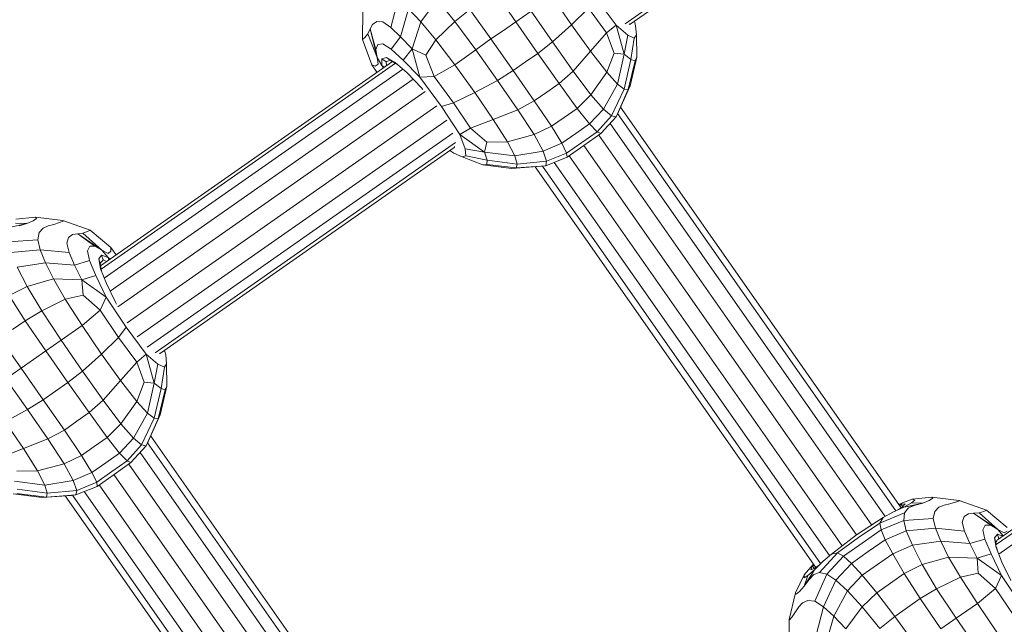
# Model space of a CAD drawing. Units: millimetres. Extents: x -1771 to 11034, y -203 to 17154.
# Drawn here: x 6135 to 6284, y 4680 to 4772 of the extents above; entities that cross this region are included whole.
import ezdxf

# ---------------------------------------------------------------- set-up
doc = ezdxf.new("R2010")
doc.units = ezdxf.units.MM
doc.layers.add('размер', color=92, linetype='Continuous', lineweight=15)
doc.styles.get("Standard").update_dxf_attribs({"font": 'txt.shx'})
doc.dimstyles.new('Размер М1.1', dxfattribs={"dimtxt": 300, "dimasz": 200, "dimexe": 1, "dimexo": 1, "dimgap": 50, "dimtad": 1, "dimdec": 0, "dimzin": 0, "dimtxsty": 'Standard', "dimcen": 2.5, "dimazin": 0, "dimtfac": 1, "dimtmove": 0, "dimatfit": 3, "dimfxl": 1, "dimtzin": 0, "dimarcsym": 0})

# ---------------------------------------------------------------- blocks, each defined once
blk = doc.blocks.new('*D8')
at = {"layer": 'Defpoints', "color": 0, "transparency": 16777216}
for p in [(7117.62, 9147.13), (-293.14, 1298.05), (6935, 1298.05)]:
    blk.add_point(p, dxfattribs=at)
at = {"layer": 'размер', "color": 0, "lineweight": -2, "transparency": 16777216}
for p, q in [((7116.62, 9147.13), (-294.14, 9147.13)), ((-293.14, 8947.13), (-293.14, 1498.05)), ((6934, 1298.05), (-294.14, 1298.05))]:
    blk.add_line(p, q, dxfattribs=at)
at = {"layer": 'размер', "color": 0, "transparency": 16777216}
for points in [[(-326.47, 8947.13), (-259.8, 8947.13), (-293.14, 9147.13)], [(-326.47, 1498.05), (-259.8, 1498.05), (-293.14, 1298.05)]]:
    blk.add_solid(points, dxfattribs=at)
at = {"layer": 'размер', "color": 0, "transparency": 16777216, "insert": (-493.14, 5222.59), "char_height": 300, "attachment_point": 5, "rotation": 90}
blk.add_mtext('7750', dxfattribs=at)
blk = doc.blocks.new('*D10')
at = {"layer": 'Defpoints', "color": 0, "transparency": 16777216}
for p in [(7099.4, 10677.73), (-1374.44, -202.52), (6908.79, -202.52)]:
    blk.add_point(p, dxfattribs=at)
at = {"layer": 'размер', "color": 0, "lineweight": -2, "transparency": 16777216}
for p, q in [((7098.4, 10677.73), (-1375.44, 10677.73)), ((-1374.44, 10477.73), (-1374.44, -2.52)), ((6907.79, -202.52), (-1375.44, -202.52))]:
    blk.add_line(p, q, dxfattribs=at)
at = {"layer": 'размер', "color": 0, "transparency": 16777216}
for points in [[(-1407.78, 10477.73), (-1341.11, 10477.73), (-1374.44, 10677.73)], [(-1407.78, -2.52), (-1341.11, -2.52), (-1374.44, -202.52)]]:
    blk.add_solid(points, dxfattribs=at)
at = {"layer": 'размер', "color": 0, "transparency": 16777216, "insert": (-1574.44, 5237.61), "char_height": 300, "attachment_point": 5, "rotation": 90}
blk.add_mtext('10750', dxfattribs=at)

msp = doc.modelspace()

# ---------------------------------------------------------------- linework, layer by layer
at = {"color": 0, "linetype": 'Continuous', "lineweight": 0}
for p, q in [((6272.05, 4802.72), (6226.68, 4770.95)), ((6271.85, 4801.97), (6227.46, 4770.89)), ((6192.38, 4774.68), (6191.29, 4770.41)), ((6195.81, 4771.27), (6198.26, 4774.6)), ((6200.96, 4771.3), (6198.26, 4774.6)), ((6210.15, 4771.27), (6207.06, 4775.81)), ((6215.67, 4775.07), (6218.6, 4770.78)), ((6225.31, 4770.74), (6222.31, 4774.82)), ((6192.77, 4769), (6193.96, 4773.22)), ((6195.81, 4771.27), (6193.96, 4773.22)), ((6200.96, 4771.3), (6203.21, 4773.11)), ((6206.41, 4768.66), (6203.21, 4773.11)), ((6221.14, 4773.29), (6218.6, 4770.78)), ((6221.14, 4773.29), (6223.88, 4769.56)), ((6186.99, 4768.57), (6187.04, 4772.98)), ((6210.15, 4771.27), (6212.46, 4772.88)), ((6215.7, 4768.21), (6212.46, 4772.88)), ((6187.82, 4769.44), (6188.15, 4770.17)), ((6188.54, 4770.86), (6188.15, 4770.17)), ((6189.22, 4765.88), (6188.15, 4770.17)), ((6189.02, 4767.08), (6188.15, 4770.17)), ((6188.54, 4770.86), (6189.17, 4771.3)), ((6190.08, 4771.24), (6189.17, 4771.3)), ((6190.08, 4771.24), (6191.29, 4770.41)), ((6192.77, 4769), (6191.29, 4770.41)), ((6195.81, 4771.27), (6194.49, 4767.19)), ((6195.81, 4771.27), (6198.09, 4768.54)), ((6200.96, 4771.3), (6198.09, 4768.54)), ((6200.96, 4771.3), (6204.12, 4767.03)), ((6210.15, 4771.27), (6208.28, 4769.96)), ((6210.15, 4771.27), (6213.5, 4766.48)), ((6215.7, 4768.21), (6218.6, 4770.78)), ((6221.47, 4766.79), (6218.6, 4770.78)), ((6225.31, 4770.74), (6223.88, 4769.56)), ((6225.31, 4770.74), (6227.09, 4769.24)), ((6225.31, 4770.74), (6226.54, 4766.36)), ((6227.28, 4770.92), (6227.41, 4770.86)), ((6227.36, 4770.89), (6227.41, 4770.86)), ((6227.44, 4770.89), (6227.41, 4770.86)), ((6228.27, 4770.63), (6228.09, 4771.33)), ((6228.27, 4770.63), (6228.39, 4769.27)), ((6186.99, 4768.57), (6187.34, 4768.87)), ((6187.82, 4769.44), (6187.34, 4768.87)), ((6187.82, 4769.44), (6189.22, 4765.88)), ((6192.77, 4769), (6191.34, 4767.11)), ((6192.77, 4769), (6194.49, 4767.19)), ((6206.41, 4768.66), (6204.12, 4767.03)), ((6206.41, 4768.66), (6208.28, 4769.96)), ((6206.41, 4768.66), (6209.77, 4763.87)), ((6221.47, 4766.79), (6223.88, 4769.56)), ((6225, 4766.53), (6223.88, 4769.56)), ((6227.09, 4769.24), (6226.54, 4766.36)), ((6228.06, 4768.78), (6227.09, 4769.24)), ((6227.56, 4765.55), (6228.06, 4768.78)), ((6228.06, 4768.78), (6228.39, 4769.27)), ((6228.43, 4765.91), (6228.39, 4769.27)), ((6186.99, 4768.57), (6188.42, 4764.76)), ((6189.32, 4767.82), (6189.02, 4767.08)), ((6189.32, 4767.82), (6190.1, 4767.9)), ((6191.34, 4767.11), (6190.1, 4767.9)), ((6193.15, 4765.44), (6194.49, 4767.19)), ((6196.59, 4766.23), (6194.49, 4767.19)), ((6195.68, 4762.87), (6194.49, 4767.19)), ((6196.59, 4766.23), (6198.09, 4768.54)), ((6200.96, 4764.77), (6198.09, 4768.54)), ((6215.7, 4768.21), (6213.5, 4766.48)), ((6215.7, 4768.21), (6218.82, 4763.79)), ((6189.22, 4765.88), (6189.02, 4767.08)), ((6189.22, 4765.88), (6189.38, 4764.83)), ((6189.95, 4764.63), (6189.22, 4765.88)), ((6190.64, 4765.86), (6189.95, 4765.66)), ((6190.56, 4765.22), (6189.95, 4765.66)), ((6189.95, 4764.63), (6189.95, 4765.66)), ((6190.64, 4765.86), (6191.2, 4765.45)), ((6190.64, 4765.86), (6191.94, 4765.1)), ((6191.34, 4767.11), (6193.15, 4765.44)), ((6196.59, 4766.23), (6197.84, 4763.01)), ((6200.96, 4764.77), (6204.12, 4767.03)), ((6207.39, 4762.39), (6204.12, 4767.03)), ((6211.63, 4765.18), (6213.5, 4766.48)), ((6216.7, 4761.92), (6213.5, 4766.48)), ((6221.47, 4766.79), (6218.82, 4763.79)), ((6221.47, 4766.79), (6223.9, 4763.63)), ((6225, 4766.53), (6223.9, 4763.63)), ((6225, 4766.53), (6226.54, 4766.36)), ((6225.52, 4761.85), (6226.54, 4766.36)), ((6227.56, 4765.55), (6226.54, 4766.36)), ((6228.43, 4765.91), (6227.45, 4761.6)), ((6228.43, 4765.91), (6228.17, 4765.38)), ((6147.44, 4734.39), (6191.52, 4765.26)), ((6147.53, 4733.88), (6191.97, 4765)), ((6188.94, 4764.55), (6188.42, 4764.76)), ((6189.18, 4763.62), (6188.42, 4764.76)), ((6188.94, 4764.55), (6189.38, 4764.83)), ((6189.95, 4764.63), (6190.28, 4764.39)), ((6189.95, 4764.63), (6190.11, 4764.27)), ((6190.56, 4765.22), (6191.2, 4765.45)), ((6190.56, 4765.22), (6190.62, 4764.63)), ((6192.21, 4764.86), (6191.2, 4765.45)), ((6193.74, 4763.52), (6191.94, 4765.1)), ((6195.68, 4762.87), (6193.15, 4765.44)), ((6200.96, 4764.77), (6197.84, 4763.01)), ((6200.96, 4764.77), (6203.99, 4760.55)), ((6211.63, 4765.18), (6209.77, 4763.87)), ((6227.56, 4765.55), (6226.54, 4761.09)), ((6227.15, 4761.01), (6228.17, 4765.38)), ((6227.56, 4765.55), (6228.17, 4765.38)), ((6148, 4732.53), (6193.08, 4764.1)), ((6193.74, 4763.52), (6195.92, 4761.28)), ((6195.68, 4762.87), (6197.84, 4763.01)), ((6195.68, 4762.87), (6198.92, 4758.45)), ((6200.76, 4759.02), (6197.84, 4763.01)), ((6207.39, 4762.39), (6209.77, 4763.87)), ((6212.96, 4759.3), (6209.77, 4763.87)), ((6216.7, 4761.92), (6218.82, 4763.79)), ((6221.5, 4760.21), (6218.82, 4763.79)), ((6221.5, 4760.21), (6223.9, 4763.63)), ((6225.52, 4761.85), (6223.9, 4763.63)), ((6148.88, 4730.56), (6194.64, 4762.6)), ((6196.13, 4761.01), (6195.92, 4761.28)), ((6207.39, 4762.39), (6203.99, 4760.55)), ((6207.39, 4762.39), (6210.48, 4757.94)), ((6216.7, 4761.92), (6214.83, 4760.61)), ((6216.7, 4761.92), (6219.41, 4758.17)), ((6225.52, 4761.85), (6223.4, 4758.06)), ((6225.52, 4761.85), (6226.54, 4761.09)), ((6225.62, 4757.53), (6227.45, 4761.6)), ((6227.15, 4761.01), (6227.45, 4761.6)), ((6150.03, 4728.18), (6196.48, 4760.71)), ((6200.76, 4759.02), (6203.99, 4760.55)), ((6206.76, 4756.49), (6203.99, 4760.55)), ((6212.96, 4759.3), (6214.83, 4760.61)), ((6221.5, 4760.21), (6219.41, 4758.17)), ((6221.5, 4760.21), (6223.4, 4758.06)), ((6224.63, 4757.05), (6226.54, 4761.09)), ((6227.15, 4761.01), (6225.32, 4756.92)), ((6227.15, 4761.01), (6226.54, 4761.09)), ((6151.44, 4725.78), (6198.25, 4758.56)), ((6200.76, 4759.02), (6198.92, 4758.45)), ((6201.73, 4754.23), (6198.92, 4758.45)), ((6200.76, 4759.02), (6203.33, 4755.17)), ((6212.96, 4759.3), (6210.48, 4757.94)), ((6212.96, 4759.3), (6215.56, 4755.47)), ((6268.4, 4697.83), (6226, 4758.38)), ((6206.76, 4756.49), (6210.48, 4757.94)), ((6212.93, 4754.21), (6210.48, 4757.94)), ((6217.49, 4756.82), (6215.56, 4755.47)), ((6217.49, 4756.82), (6219.41, 4758.17)), ((6221.3, 4755.82), (6219.41, 4758.17)), ((6221.3, 4755.82), (6223.4, 4758.06)), ((6224.63, 4757.05), (6222.46, 4754.63)), ((6223.01, 4754.36), (6225.32, 4756.92)), ((6224.63, 4757.05), (6223.4, 4758.06)), ((6224.63, 4757.05), (6225.32, 4756.92)), ((6225.62, 4757.53), (6225.32, 4756.92)), ((6267.56, 4697.37), (6225.54, 4757.38)), ((6152.97, 4723.66), (6199.72, 4756.39)), ((6206.76, 4756.49), (6203.33, 4755.17)), ((6206.76, 4756.49), (6208.89, 4753.12)), ((6212.93, 4754.21), (6215.56, 4755.47)), ((6217.12, 4752.9), (6215.56, 4755.47)), ((6221.3, 4755.82), (6219.21, 4754.36)), ((6221.3, 4755.82), (6222.46, 4754.63)), ((6265.98, 4696.52), (6224.4, 4755.9)), ((6154.47, 4722.1), (6200.67, 4754.45)), ((6201.73, 4754.23), (6203.33, 4755.17)), ((6201.73, 4754.23), (6205.43, 4751.57)), ((6201.73, 4754.23), (6202.53, 4752.04)), ((6205.79, 4753.08), (6203.33, 4755.17)), ((6212.93, 4754.21), (6208.89, 4753.12)), ((6212.93, 4754.21), (6214.3, 4751.69)), ((6217.12, 4752.9), (6219.21, 4754.36)), ((6220.15, 4753.01), (6222.46, 4754.63)), ((6223.01, 4754.36), (6220.46, 4752.58)), ((6223.01, 4754.36), (6222.46, 4754.63)), ((6263.94, 4695.23), (6222.69, 4754.14)), ((6155.69, 4721.24), (6201.06, 4753.01)), ((6156.47, 4721.18), (6200.86, 4752.26)), ((6200.86, 4752.28), (6200.9, 4752.3)), ((6200.88, 4752.35), (6200.9, 4752.3)), ((6200.89, 4752.43), (6200.9, 4752.3)), ((6205.79, 4753.08), (6205.43, 4751.57)), ((6205.79, 4753.08), (6208.89, 4753.12)), ((6210.01, 4750.99), (6208.89, 4753.12)), ((6217.12, 4752.9), (6214.3, 4751.69)), ((6217.12, 4752.9), (6217.84, 4751.4)), ((6220.15, 4753.01), (6217.84, 4751.4)), ((6217.9, 4750.79), (6220.46, 4752.58)), ((6261.64, 4693.74), (6220.45, 4752.57)), ((6200.82, 4751.4), (6200.22, 4751.82)), ((6200.82, 4751.4), (6202.06, 4750.83)), ((6202.63, 4750.98), (6202.06, 4750.83)), ((6205.2, 4749.65), (6202.06, 4750.83)), ((6202.63, 4750.98), (6202.53, 4752.04)), ((6202.53, 4752.04), (6205.43, 4751.57)), ((6205.83, 4750.34), (6202.63, 4750.98)), ((6210.01, 4750.99), (6205.43, 4751.57)), ((6205.83, 4750.34), (6205.43, 4751.57)), ((6210.01, 4750.99), (6214.3, 4751.69)), ((6210.01, 4750.99), (6210.37, 4749.77)), ((6214.82, 4750.18), (6214.3, 4751.69)), ((6217.9, 4750.79), (6214.71, 4749.49)), ((6214.82, 4750.18), (6217.84, 4751.4)), ((6217.9, 4750.79), (6217.84, 4751.4)), ((6259.46, 4692.09), (6218.21, 4751)), ((6205.2, 4749.65), (6205.78, 4749.71)), ((6205.2, 4749.65), (6209.58, 4749.09)), ((6205.83, 4750.34), (6205.78, 4749.71)), ((6210.24, 4749.17), (6205.78, 4749.71)), ((6205.83, 4750.34), (6210.37, 4749.77)), ((6214.03, 4749.42), (6209.58, 4749.09)), ((6210.24, 4749.17), (6210.37, 4749.77)), ((6210.24, 4749.17), (6214.71, 4749.49)), ((6214.82, 4750.18), (6210.37, 4749.77)), ((6255.47, 4688.83), (6213.09, 4749.35)), ((6255.49, 4688.8), (6213.09, 4749.35)), ((6214.03, 4749.42), (6214.71, 4749.49)), ((6256.21, 4689.42), (6214.19, 4749.44)), ((6214.82, 4750.18), (6214.71, 4749.49)), ((6257.55, 4690.62), (6215.97, 4750)), ((6210.24, 4749.17), (6209.58, 4749.09)), ((6136.28, 4740.76), (6133.41, 4740.14)), ((6136.28, 4740.76), (6134.58, 4740.82)), ((6134.62, 4741.42), (6137.6, 4741.76)), ((6136.28, 4740.76), (6135.15, 4740.43)), ((6136.28, 4740.76), (6137.25, 4741.18)), ((6137.78, 4741.55), (6137.25, 4741.18)), ((6141.72, 4741.24), (6137.6, 4741.76)), ((6137.78, 4741.55), (6137.6, 4741.76)), ((6139.52, 4740.42), (6138.75, 4740.08)), ((6139.52, 4740.42), (6140.38, 4740.64)), ((6141.22, 4740.92), (6140.38, 4740.64)), ((6141.22, 4740.92), (6141.77, 4741.16)), ((6141.72, 4741.24), (6141.77, 4741.16)), ((6145.88, 4739.79), (6141.72, 4741.24)), ((6138.16, 4739.41), (6137.94, 4738.34)), ((6138.16, 4739.41), (6138.75, 4740.08)), ((6143.2, 4739.11), (6142.57, 4738.67)), ((6143.2, 4739.11), (6143.98, 4739.24)), ((6144.78, 4739.3), (6143.98, 4739.24)), ((6147.65, 4736.77), (6143.98, 4739.24)), ((6146.59, 4737.37), (6143.98, 4739.24)), ((6144.78, 4739.3), (6145.48, 4739.56)), ((6144.78, 4739.3), (6147.65, 4736.77)), ((6145.88, 4739.79), (6145.48, 4739.56)), ((6145.88, 4739.79), (6148.97, 4737.14)), ((6133.48, 4738.03), (6137.94, 4738.34)), ((6138.3, 4736.81), (6137.94, 4738.34)), ((6142.32, 4737.79), (6142.57, 4738.67)), ((6142.32, 4737.79), (6142.68, 4736.38)), ((6138.3, 4736.81), (6133.89, 4736.41)), ((6138.3, 4736.81), (6142.68, 4736.38)), ((6138.3, 4736.81), (6139.13, 4734.83)), ((6143.51, 4734.5), (6142.68, 4736.38)), ((6145.79, 4737.34), (6145.45, 4736.63)), ((6145.77, 4735.2), (6145.45, 4736.63)), ((6145.79, 4737.34), (6146.59, 4737.37)), ((6147.65, 4736.77), (6146.59, 4737.37)), ((6147.18, 4735.43), (6147.6, 4736.01)), ((6147.81, 4735.29), (6147.6, 4736.01)), ((6148.57, 4735.66), (6147.6, 4736.01)), ((6147.65, 4736.77), (6148.58, 4736.26)), ((6148.57, 4735.66), (6147.65, 4736.77)), ((6149, 4736.58), (6148.58, 4736.26)), ((6149, 4736.58), (6148.97, 4737.14)), ((6149.79, 4736.04), (6148.97, 4737.14)), ((6134.84, 4734.2), (6139.13, 4734.83)), ((6143.51, 4734.5), (6139.13, 4734.83)), ((6140.33, 4732.42), (6139.13, 4734.83)), ((6143.51, 4734.5), (6145.77, 4735.2)), ((6143.51, 4734.5), (6144.62, 4732.26)), ((6145.77, 4735.2), (6146.72, 4732.92)), ((6147.18, 4735.43), (6147.38, 4734.76)), ((6147.18, 4735.43), (6147.45, 4733.95)), ((6147.81, 4735.29), (6147.38, 4734.76)), ((6147.58, 4733.62), (6147.38, 4734.76)), ((6147.81, 4735.29), (6148.35, 4735.03)), ((6148.57, 4735.66), (6148.69, 4735.26)), ((6148.57, 4735.66), (6148.86, 4735.38)), ((6134.84, 4734.2), (6136.36, 4731.26)), ((6146.72, 4732.92), (6144.62, 4732.26)), ((6148.27, 4729.67), (6146.72, 4732.92)), ((6148.32, 4731.72), (6147.45, 4733.95)), ((6140.33, 4732.42), (6136.36, 4731.26)), ((6140.33, 4732.42), (6144.62, 4732.26)), ((6140.33, 4732.42), (6142.11, 4729.35)), ((6144.8, 4729.97), (6144.62, 4732.26)), ((6148.27, 4729.67), (6144.62, 4732.26)), ((6148.32, 4731.72), (6149.68, 4728.9)), ((6133.64, 4729.9), (6136.36, 4731.26)), ((6138.54, 4727.59), (6136.36, 4731.26)), ((6144.8, 4729.97), (6142.11, 4729.35)), ((6144.8, 4729.97), (6147.4, 4727.68)), ((6133.64, 4729.9), (6136.07, 4726.1)), ((6138.54, 4727.59), (6142.11, 4729.35)), ((6144.68, 4725.36), (6142.11, 4729.35)), ((6148.27, 4729.67), (6147.4, 4727.68)), ((6148.27, 4729.67), (6151.32, 4725.11)), ((6149.86, 4728.61), (6149.68, 4728.9)), ((6138.54, 4727.59), (6136.07, 4726.1)), ((6138.54, 4727.59), (6141.47, 4723.17)), ((6144.68, 4725.36), (6147.4, 4727.68)), ((6150.15, 4723.58), (6147.4, 4727.68)), ((6134.14, 4724.75), (6136.07, 4726.1)), ((6139.16, 4721.56), (6136.07, 4726.1)), ((6144.68, 4725.36), (6141.47, 4723.17)), ((6144.68, 4725.36), (6147.6, 4721.07)), ((6150.15, 4723.58), (6151.32, 4725.11)), ((6154.32, 4721.03), (6151.32, 4725.11)), ((6135.42, 4718.95), (6132.22, 4723.4)), ((6139.16, 4721.56), (6141.47, 4723.17)), ((6144.71, 4718.5), (6141.47, 4723.17)), ((6150.15, 4723.58), (6147.6, 4721.07)), ((6150.15, 4723.58), (6152.89, 4719.85)), ((6326.82, 4723.15), (6282.73, 4692.27)), ((6326.05, 4723.2), (6282.94, 4693.01)), ((6139.16, 4721.56), (6137.29, 4720.26)), ((6139.16, 4721.56), (6142.51, 4716.77)), ((6144.71, 4718.5), (6147.6, 4721.07)), ((6150.47, 4717.08), (6147.6, 4721.07)), ((6154.32, 4721.03), (6152.89, 4719.85)), ((6154.32, 4721.03), (6156.1, 4719.53)), ((6154.32, 4721.03), (6155.55, 4716.65)), ((6156.29, 4721.21), (6156.42, 4721.15)), ((6156.37, 4721.18), (6156.42, 4721.15)), ((6156.45, 4721.18), (6156.42, 4721.15)), ((6157.28, 4720.92), (6157.1, 4721.62)), ((6328.02, 4722.29), (6283.11, 4690.85)), ((6135.42, 4718.95), (6137.29, 4720.26)), ((6150.47, 4717.08), (6152.89, 4719.85)), ((6154.01, 4716.83), (6152.89, 4719.85)), ((6156.1, 4719.53), (6155.55, 4716.65)), ((6157.07, 4719.07), (6156.1, 4719.53)), ((6157.07, 4719.07), (6157.4, 4719.56)), ((6157.28, 4720.92), (6157.4, 4719.56)), ((6157.44, 4716.2), (6157.4, 4719.56)), ((6135.42, 4718.95), (6133.12, 4717.32)), ((6135.42, 4718.95), (6138.78, 4714.16)), ((6144.71, 4718.5), (6142.51, 4716.77)), ((6144.71, 4718.5), (6147.83, 4714.08)), ((6156.57, 4715.85), (6157.07, 4719.07)), ((6136.4, 4712.68), (6133.12, 4717.32)), ((6140.64, 4715.47), (6142.51, 4716.77)), ((6145.71, 4712.21), (6142.51, 4716.77)), ((6150.47, 4717.08), (6147.83, 4714.08)), ((6150.47, 4717.08), (6152.91, 4713.92)), ((6154.01, 4716.83), (6152.91, 4713.92)), ((6154.01, 4716.83), (6155.55, 4716.65)), ((6154.53, 4712.14), (6155.55, 4716.65)), ((6156.57, 4715.85), (6155.55, 4716.65)), ((6140.64, 4715.47), (6138.78, 4714.16)), ((6156.57, 4715.85), (6155.55, 4711.39)), ((6156.16, 4711.3), (6157.18, 4715.67)), ((6157.44, 4716.2), (6156.46, 4711.89)), ((6156.57, 4715.85), (6157.18, 4715.67)), ((6157.44, 4716.2), (6157.18, 4715.67)), ((6136.4, 4712.68), (6138.78, 4714.16)), ((6141.97, 4709.59), (6138.78, 4714.16)), ((6145.71, 4712.21), (6147.83, 4714.08)), ((6150.51, 4710.5), (6147.83, 4714.08)), ((6150.51, 4710.5), (6152.91, 4713.92)), ((6154.53, 4712.14), (6152.91, 4713.92)), ((6136.4, 4712.68), (6133, 4710.84)), ((6136.4, 4712.68), (6139.49, 4708.24)), ((6145.71, 4712.21), (6143.84, 4710.9)), ((6145.71, 4712.21), (6148.42, 4708.46)), ((6154.53, 4712.14), (6152.4, 4708.35)), ((6154.53, 4712.14), (6155.55, 4711.39)), ((6135.77, 4706.78), (6133, 4710.84)), ((6141.97, 4709.59), (6143.84, 4710.9)), ((6153.64, 4707.35), (6155.55, 4711.39)), ((6156.16, 4711.3), (6154.33, 4707.21)), ((6154.63, 4707.83), (6156.46, 4711.89)), ((6156.16, 4711.3), (6155.55, 4711.39)), ((6156.16, 4711.3), (6156.46, 4711.89)), ((6141.97, 4709.59), (6139.49, 4708.24)), ((6141.97, 4709.59), (6144.57, 4705.76)), ((6150.51, 4710.5), (6148.42, 4708.46)), ((6150.51, 4710.5), (6152.4, 4708.35)), ((6135.77, 4706.78), (6139.49, 4708.24)), ((6141.94, 4704.5), (6139.49, 4708.24)), ((6146.49, 4707.11), (6148.42, 4708.46)), ((6150.3, 4706.11), (6148.42, 4708.46)), ((6150.3, 4706.11), (6152.4, 4708.35)), ((6153.64, 4707.35), (6152.4, 4708.35)), ((6154.63, 4707.83), (6154.33, 4707.21)), ((6196.57, 4647.66), (6154.55, 4707.67)), ((6197.4, 4648.13), (6155.01, 4708.67)), ((6135.77, 4706.78), (6132.34, 4705.46)), ((6135.77, 4706.78), (6137.9, 4703.41)), ((6146.49, 4707.11), (6144.57, 4705.76)), ((6153.64, 4707.35), (6151.47, 4704.92)), ((6152.02, 4704.66), (6154.33, 4707.21)), ((6194.99, 4646.81), (6153.41, 4706.19)), ((6153.64, 4707.35), (6154.33, 4707.21)), ((6141.94, 4704.5), (6144.57, 4705.76)), ((6146.13, 4703.19), (6144.57, 4705.76)), ((6146.13, 4703.19), (6148.22, 4704.65)), ((6150.3, 4706.11), (6148.22, 4704.65)), ((6149.16, 4703.3), (6151.47, 4704.92)), ((6152.02, 4704.66), (6149.47, 4702.87)), ((6150.3, 4706.11), (6151.47, 4704.92)), ((6152.02, 4704.66), (6151.47, 4704.92)), ((6134.8, 4703.38), (6137.9, 4703.41)), ((6141.94, 4704.5), (6137.9, 4703.41)), ((6139.02, 4701.28), (6137.9, 4703.41)), ((6141.94, 4704.5), (6143.31, 4701.98)), ((6146.13, 4703.19), (6143.31, 4701.98)), ((6146.13, 4703.19), (6146.85, 4701.69)), ((6149.16, 4703.3), (6146.85, 4701.69)), ((6192.95, 4645.52), (6151.7, 4704.43)), ((6139.02, 4701.28), (6134.43, 4701.86)), ((6139.02, 4701.28), (6143.31, 4701.98)), ((6143.83, 4700.47), (6143.31, 4701.98)), ((6143.83, 4700.47), (6146.85, 4701.69)), ((6146.91, 4701.08), (6146.85, 4701.69)), ((6146.91, 4701.08), (6149.47, 4702.87)), ((6190.65, 4644.03), (6149.46, 4702.86)), ((6134.84, 4700.63), (6139.38, 4700.07)), ((6139.02, 4701.28), (6139.38, 4700.07)), ((6143.83, 4700.47), (6139.38, 4700.07)), ((6146.91, 4701.08), (6143.72, 4699.78)), ((6143.83, 4700.47), (6143.72, 4699.78)), ((6186.56, 4640.91), (6144.98, 4700.29)), ((6188.47, 4642.38), (6147.22, 4701.29)), ((6134.21, 4699.94), (6138.59, 4699.38)), ((6139.25, 4699.46), (6134.79, 4700)), ((6143.04, 4699.71), (6138.59, 4699.38)), ((6139.25, 4699.46), (6138.59, 4699.38)), ((6139.25, 4699.46), (6139.38, 4700.07)), ((6139.25, 4699.46), (6143.72, 4699.78)), ((6184.5, 4639.09), (6142.1, 4699.64)), ((6184.5, 4639.09), (6142.1, 4699.64)), ((6143.04, 4699.71), (6143.72, 4699.78)), ((6185.22, 4639.71), (6143.2, 4699.73)), ((6270.04, 4699.12), (6268.6, 4698.57)), ((6269.96, 4698.57), (6270.45, 4699)), ((6270.04, 4699.12), (6273.02, 4699.45)), ((6270.04, 4699.12), (6270.45, 4699)), ((6271.64, 4698.54), (6272.63, 4698.93)), ((6273.18, 4699.27), (6272.63, 4698.93)), ((6277.15, 4698.93), (6273.02, 4699.45)), ((6273.18, 4699.27), (6273.02, 4699.45)), ((6276.61, 4698.67), (6277.18, 4698.87)), ((6277.15, 4698.93), (6277.18, 4698.87)), ((6281.29, 4697.5), (6277.15, 4698.93)), ((6267.11, 4697.16), (6268.77, 4697.92)), ((6267.97, 4697.56), (6268.54, 4697.93)), ((6268.04, 4698.34), (6268.6, 4698.57)), ((6268.06, 4698.31), (6268.32, 4698.41)), ((6268.18, 4698.14), (6268.32, 4698.41)), ((6268.98, 4698.42), (6268.32, 4698.41)), ((6268.32, 4698.41), (6268.62, 4698.02)), ((6268.39, 4697.84), (6268.41, 4697.84)), ((6268.98, 4698.42), (6268.54, 4697.93)), ((6269.96, 4698.57), (6268.77, 4697.92)), ((6271.64, 4698.54), (6268.77, 4697.92)), ((6270.49, 4698.24), (6268.77, 4697.92)), ((6269.48, 4697.81), (6268.88, 4697.06)), ((6269.48, 4697.81), (6270.49, 4698.24)), ((6271.64, 4698.54), (6269.96, 4698.57)), ((6271.64, 4698.54), (6270.49, 4698.24)), ((6273.46, 4697.27), (6273.22, 4696.24)), ((6273.46, 4697.27), (6274.07, 4697.91)), ((6274.86, 4698.23), (6274.07, 4697.91)), ((6274.86, 4698.23), (6275.73, 4698.42)), ((6276.61, 4698.67), (6275.73, 4698.42)), ((6280.14, 4697.08), (6280.86, 4697.3)), ((6281.29, 4697.5), (6280.86, 4697.3)), ((6281.29, 4697.5), (6284.39, 4694.84)), ((6261.65, 4693.75), (6265.68, 4696.35)), ((6265.18, 4695.54), (6268.88, 4697.06)), ((6265.18, 4695.54), (6265.68, 4696.35)), ((6268.76, 4695.93), (6265.36, 4694.51)), ((6267.11, 4697.16), (6265.68, 4696.35)), ((6268.76, 4695.93), (6268.88, 4697.06)), ((6268.76, 4695.93), (6273.22, 4696.24)), ((6268.76, 4695.93), (6269.14, 4694.34)), ((6273.56, 4694.74), (6273.22, 4696.24)), ((6277.6, 4695.68), (6277.87, 4696.53)), ((6278.53, 4696.94), (6277.87, 4696.53)), ((6278.53, 4696.94), (6279.32, 4697.05)), ((6280.14, 4697.08), (6279.32, 4697.05)), ((6282.99, 4694.57), (6279.32, 4697.05)), ((6281.92, 4695.19), (6279.32, 4697.05)), ((6280.14, 4697.08), (6282.99, 4694.57)), ((6265.18, 4695.54), (6261.94, 4693.33)), ((6262.51, 4692.52), (6265.36, 4694.51)), ((6265.18, 4695.54), (6265.36, 4694.51)), ((6265.97, 4693.02), (6265.36, 4694.51)), ((6265.97, 4693.02), (6269.14, 4694.34)), ((6273.56, 4694.74), (6269.14, 4694.34)), ((6270.07, 4692.17), (6269.14, 4694.34)), ((6273.56, 4694.74), (6277.95, 4694.29)), ((6273.56, 4694.74), (6274.37, 4692.78)), ((6277.6, 4695.68), (6277.95, 4694.29)), ((6278.75, 4692.44), (6277.95, 4694.29)), ((6281.09, 4695.19), (6280.73, 4694.52)), ((6281.04, 4693.11), (6280.73, 4694.52)), ((6281.09, 4695.19), (6281.92, 4695.19)), ((6282.99, 4694.57), (6281.92, 4695.19)), ((6282.99, 4694.57), (6283.94, 4694.04)), ((6283.8, 4693.61), (6282.99, 4694.57)), ((6284.38, 4694.32), (6283.94, 4694.04)), ((6261.65, 4693.75), (6257.83, 4690.85)), ((6258.76, 4691.04), (6261.94, 4693.33)), ((6265.97, 4693.02), (6263.41, 4691.23)), ((6265.97, 4693.02), (6267.1, 4690.88)), ((6270.07, 4692.17), (6274.37, 4692.78)), ((6278.75, 4692.44), (6274.37, 4692.78)), ((6275.55, 4690.4), (6274.37, 4692.78)), ((6278.75, 4692.44), (6281.04, 4693.11)), ((6281.04, 4693.11), (6281.97, 4690.86)), ((6282.47, 4693.31), (6282.91, 4693.86)), ((6282.47, 4693.31), (6282.67, 4692.64)), ((6282.47, 4693.31), (6282.73, 4691.85)), ((6282.89, 4692.88), (6282.67, 4692.64)), ((6283.12, 4693.14), (6282.91, 4693.86)), ((6283.72, 4693.55), (6282.91, 4693.86)), ((6283.12, 4693.14), (6283.11, 4693.13)), ((6283.12, 4693.14), (6283.12, 4693.14)), ((6262.51, 4692.52), (6259.67, 4690.52)), ((6270.07, 4692.17), (6267.1, 4690.88)), ((6270.07, 4692.17), (6271.57, 4689.25)), ((6278.75, 4692.44), (6279.85, 4690.22)), ((6282.72, 4692.31), (6282.67, 4692.64)), ((6283.58, 4689.65), (6282.73, 4691.85)), ((6282.86, 4691.5), (6282.79, 4691.95)), ((6256.57, 4689.78), (6255.29, 4688.48)), ((6258.76, 4691.04), (6256.06, 4688.08)), ((6256.57, 4689.78), (6257.83, 4690.85)), ((6257.17, 4687.81), (6259.67, 4690.52)), ((6258.76, 4691.04), (6257.83, 4690.85)), ((6258.76, 4691.04), (6259.67, 4690.52)), ((6260.86, 4689.44), (6259.67, 4690.52)), ((6260.86, 4689.44), (6263.41, 4691.23)), ((6264.79, 4689.27), (6267.1, 4690.88)), ((6268.85, 4687.9), (6267.1, 4690.88)), ((6275.55, 4690.4), (6271.57, 4689.25)), ((6275.55, 4690.4), (6279.85, 4690.22)), ((6275.55, 4690.4), (6277.32, 4687.34)), ((6281.97, 4690.86), (6279.85, 4690.22)), ((6280.03, 4687.94), (6279.85, 4690.22)), ((6283.51, 4687.62), (6279.85, 4690.22)), ((6283.51, 4687.62), (6281.97, 4690.86)), ((6253.73, 4686), (6255.29, 4688.48)), ((6253.74, 4687.7), (6254.74, 4688.86)), ((6254.27, 4687.59), (6255.29, 4688.48)), ((6254.41, 4686.97), (6255.29, 4688.48)), ((6255.14, 4689.3), (6254.74, 4688.86)), ((6254.75, 4688.45), (6254.99, 4689.07)), ((6254.75, 4688.45), (6255.36, 4688.7)), ((6255.16, 4689.27), (6254.99, 4689.07)), ((6255.27, 4689.11), (6254.99, 4689.07)), ((6254.99, 4689.07), (6255.25, 4688.66)), ((6255.91, 4689.11), (6255.36, 4688.7)), ((6260.86, 4689.44), (6258.53, 4686.91)), ((6260.86, 4689.44), (6262.48, 4687.65)), ((6264.79, 4689.27), (6262.48, 4687.65)), ((6268.85, 4687.9), (6271.57, 4689.25)), ((6273.74, 4685.59), (6271.57, 4689.25)), ((6283.58, 4689.65), (6284.93, 4686.84)), ((6253.74, 4687.7), (6252.4, 4685.01)), ((6253.74, 4687.7), (6253.7, 4687.27)), ((6254.27, 4687.59), (6253.7, 4687.27)), ((6253.73, 4686), (6254.27, 4687.59)), ((6253.73, 4686), (6254.41, 4686.97)), ((6255.16, 4687.78), (6254.41, 4686.97)), ((6255.16, 4687.78), (6256.06, 4688.08)), ((6257.17, 4687.81), (6255.35, 4683.72)), ((6257.17, 4687.81), (6256.06, 4688.08)), ((6256.65, 4682.89), (6258.53, 4686.91)), ((6257.17, 4687.81), (6258.53, 4686.91)), ((6260.26, 4685.29), (6258.53, 4686.91)), ((6260.26, 4685.29), (6262.48, 4687.65)), ((6264.68, 4684.98), (6262.48, 4687.65)), ((6268.85, 4687.9), (6266.77, 4686.44)), ((6268.85, 4687.9), (6271.26, 4684.12)), ((6273.74, 4685.59), (6277.32, 4687.34)), ((6280.03, 4687.94), (6277.32, 4687.34)), ((6279.89, 4683.36), (6277.32, 4687.34)), ((6280.03, 4687.94), (6282.62, 4685.66)), ((6283.51, 4687.62), (6282.62, 4685.66)), ((6283.51, 4687.62), (6286.56, 4683.06)), ((6253.73, 4686), (6253.02, 4685.2)), ((6264.68, 4684.98), (6266.77, 4686.44)), ((6273.74, 4685.59), (6271.26, 4684.12)), ((6273.74, 4685.59), (6276.67, 4681.18)), ((6279.89, 4683.36), (6282.62, 4685.66)), ((6285.38, 4681.55), (6282.62, 4685.66)), ((6251.48, 4680.95), (6252.4, 4685.01)), ((6252.51, 4684.8), (6252.4, 4685.01)), ((6252.51, 4684.8), (6253.02, 4685.2)), ((6254.3, 4683.86), (6253.49, 4683.5)), ((6254.3, 4683.86), (6255.35, 4683.72)), ((6260.26, 4685.29), (6258.2, 4681.46)), ((6260.26, 4685.29), (6262.48, 4682.89)), ((6264.68, 4684.98), (6262.48, 4682.89)), ((6264.68, 4684.98), (6267.41, 4681.42)), ((6269.34, 4682.77), (6271.26, 4684.12)), ((6274.35, 4679.58), (6271.26, 4684.12)), ((6252.92, 4682.87), (6252.44, 4682.11)), ((6252.92, 4682.87), (6253.49, 4683.5)), ((6256.65, 4682.89), (6255.35, 4683.72)), ((6256.65, 4682.89), (6255.56, 4678.62)), ((6256.65, 4682.89), (6258.2, 4681.46)), ((6260.04, 4679.54), (6262.48, 4682.89)), ((6265.17, 4679.6), (6262.48, 4682.89)), ((6269.34, 4682.77), (6267.41, 4681.42)), ((6279.89, 4683.36), (6276.67, 4681.18)), ((6279.89, 4683.36), (6282.82, 4679.06)), ((6251.4, 4676.57), (6251.48, 4680.95)), ((6251.48, 4680.95), (6251.52, 4680.91)), ((6251.91, 4681.38), (6251.52, 4680.91)), ((6251.91, 4681.38), (6252.44, 4682.11)), ((6257.02, 4677.23), (6258.2, 4681.46)), ((6260.04, 4679.54), (6258.2, 4681.46)), ((6265.17, 4679.6), (6267.41, 4681.42)), ((6270.62, 4676.97), (6267.41, 4681.42)), ((6274.35, 4679.58), (6276.67, 4681.18)), ((6279.92, 4676.5), (6276.67, 4681.18))]:
    msp.add_line(p, q, dxfattribs=at)

# ---------------------------------------------------------------- dimensions: what is measured, and where the dimension line sits
at = {"layer": 'размер', "color": 2}
for base, p1, p2, text, picture, middle in [((-1374.44, -202.52), (7099.4, 10677.73), (6908.79, -202.52), '10750', '*D10', (-1574.44, 5237.61)), ((-293.14, 1298.05), (7117.62, 9147.13), (6935, 1298.05), '7750', '*D8', (-493.14, 5222.59))]:
    dim = msp.add_linear_dim(base=base, p1=p1, p2=p2, angle=90, text=text, dimstyle='Размер М1.1', dxfattribs=at)
    dim.commit()
    dim.dimension.update_dxf_attribs({"geometry": picture, "text_midpoint": middle})

doc.saveas('drawing.dxf')
